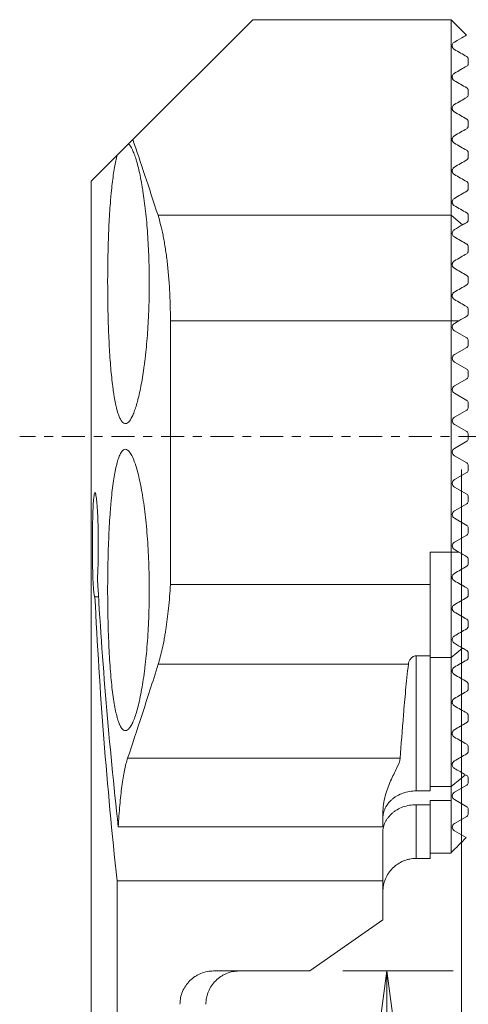
# Model space of a CAD drawing. Units: millimetres. Extents: x -21 to 29, y -95 to 20.
# Drawn here: x -21 to 0, y -27 to 20 of the extents above; entities that cross this region are included whole.
import ezdxf

# ---------------------------------------------------------------- set-up
doc = ezdxf.new("R2010")
doc.units = ezdxf.units.MM
doc.linetypes.add('CENTER', pattern=[47.5, 22, -8.5, 8.5, -8.5])
for name, color, linetype in [('1', 4, 'Continuous'), ('2', 7, 'Continuous'), ('SK1', 4, 'Continuous'), ('SK2', 7, 'Continuous'), ('SK4', 2, 'CENTER')]:
    doc.layers.add(name, color=color, linetype=linetype)
doc.styles.add('iso_b_vert', font='simplex.shx')
doc.dimstyles.get("Standard").update_dxf_attribs({"dimtxt": 0.18, "dimasz": 0.18, "dimexe": 0.18, "dimexo": 0.0625, "dimgap": 0.09, "dimtad": 1, "dimzin": 0, "dimdsep": 52, "dimtxsty": 'Standard', "dimcen": 0.09, "dimadec": 0, "dimazin": 0, "dimtfac": 1, "dimtdec": 4, "dimtofl": 0, "dimtmove": 0, "dimatfit": 3, "dimfxl": 1, "dimtolj": 1, "dimtzin": 0, "dimarcsym": 0})

# ---------------------------------------------------------------- blocks, each defined once
blk = doc.blocks.new('_U0')
at = {"layer": '2', "lineweight": 13}
for p, q in [((1.5875, 0), (17.957287, 0)), ((14.782287, 0), (14.36429, -3.175002)), ((14.782287, 0), (14.782287, -71)), ((14.782287, 0), (15.200283, -3.174998)), ((15.200283, -3.174998), (14.36429, -3.175002)), ((14.36429, -67.825002), (15.200283, -67.824998)), ((14.782287, -71), (14.36429, -67.825002)), ((14.782287, -71), (15.200283, -67.824998)), ((-16.453346, -71), (17.957287, -71))]:
    blk.add_line(p, q, dxfattribs=at)
at = {"layer": '2', "lineweight": 18, "insert": (14.092629, -36.089698), "char_height": 3.50012, "attachment_point": 7, "rotation": 90, "line_spacing_factor": 1.084337, "style": 'iso_b_vert'}
blk.add_mtext('\\W0.5560;71', dxfattribs=at)
blk = doc.blocks.new('_Closed')
at = {"lineweight": -2}
for p, q in [((-1, 0.166667), (0, 0)), ((-1, 0.166667), (-1, -0.166667)), ((0, 0), (-1, -0.166667)), ((0, 0), (-1, 0))]:
    blk.add_line(p, q, dxfattribs=at)
blk = doc.blocks.new('_U1')
at = {"layer": 'SK2', "lineweight": 13}
for p, q in [((-5.6825, -25.65), (-0.402913, -25.65)), ((-3.577913, -25.65), (-3.99591, -28.825002)), ((-3.577913, -25.65), (-3.577913, -71)), ((-3.577913, -25.65), (-3.159917, -28.824998)), ((-3.159917, -28.824998), (-3.99591, -28.825002)), ((-3.99591, -67.825002), (-3.159917, -67.824998)), ((-3.577913, -71), (-3.99591, -67.825002)), ((-3.577913, -71), (-3.159917, -67.824998)), ((-16.453346, -71), (-0.402913, -71))]:
    blk.add_line(p, q, dxfattribs=at)
at = {"layer": 'SK2', "lineweight": 18, "insert": (-4.26757, -54.959656), "char_height": 3.50012, "attachment_point": 7, "rotation": 90, "line_spacing_factor": 1.084337, "style": 'iso_b_vert'}
blk.add_mtext('\\W0.7564;45.35', dxfattribs=at)
blk = doc.blocks.new('_U2')
at = {"layer": '2', "lineweight": 13}
for p, q in [((0, -1.5875), (0, -85.516487)), ((-18.040846, -72.5875), (-18.040846, -85.516487)), ((-18.040846, -82.341487), (-14.865848, -81.923491)), ((-14.865848, -81.923491), (-14.865845, -82.759484)), ((0, -82.341487), (-3.175002, -81.923491)), ((-3.174998, -82.759484), (-3.175002, -81.923491)), ((-18.040846, -82.341487), (0, -82.341487)), ((-18.040846, -82.341487), (-14.865845, -82.759484)), ((0, -82.341487), (-3.174998, -82.759484))]:
    blk.add_line(p, q, dxfattribs=at)
at = {"layer": '2', "lineweight": 18, "insert": (-10.771162, -81.308818), "char_height": 3.50012, "attachment_point": 7, "line_spacing_factor": 1.084337, "style": 'iso_b_vert'}
blk.add_mtext('\\W0.5560;18', dxfattribs=at)
blk = doc.blocks.new('_U3')
at = {"layer": 'SK2', "lineweight": 13}
for p, q in [((1.0875, 20), (28.791462, 20)), ((25.616462, 20), (25.198466, 16.824998)), ((25.616462, 20), (25.616462, -19.99974)), ((25.616462, 20), (26.034459, 16.825002)), ((26.034459, 16.825002), (25.198466, 16.824998)), ((25.198466, -16.824742), (26.034459, -16.824739)), ((25.616462, -19.99974), (25.198466, -16.824742)), ((25.616462, -19.99974), (26.034459, -16.824739)), ((1.0875, -19.99974), (28.791462, -19.99974))]:
    blk.add_line(p, q, dxfattribs=at)
at = {"layer": 'SK2', "lineweight": 18, "insert": (24.926805, -2.203898), "char_height": 3.50012, "attachment_point": 7, "rotation": 90, "line_spacing_factor": 1.084337, "style": 'iso_b_vert'}
blk.add_mtext('\\W0.6920;40', dxfattribs=at)

msp = doc.modelspace()

# ---------------------------------------------------------------- linework, layer by layer
at = {"layer": '1', "lineweight": 18}
for p, q in [((-15.756, 14.244), (-10, 20)), ((-0.5, 20), (-10, 20)), ((-0.5, 20), (-0.5, 10.614)), ((-15.756, 14.244), (-15.958, 14.042)), ((-15.958, 14.042), (-16.5, 13.5)), ((-16.5, 13.5), (-17.75, 12.25)), ((-17.75, 12.25), (-17.75, -57.266)), ((-14.547, 10.614), (-0.5, 10.614)), ((-0.5, 10.614), (-0.5, 5.552)), ((-13.95, 5.552), (-13.95, -7.1)), ((-13.95, 5.552), (-0.5, 5.552)), ((-0.5, 5.552), (-0.5, -5.552)), ((-1.5, -5.552), (-0.5, -5.552)), ((-1.5, -7.1), (-1.5, -5.552)), ((-0.5, -5.552), (-0.5, -10.614)), ((-13.95, -7.1), (-1.5, -7.1)), ((-1.5, -7.1), (-1.5, -10.522)), ((-17.568, -7.693), (-17.398, -7.693)), ((-2.17, -10.522), (-1.5, -10.522)), ((-2.17, -17.009), (-2.17, -10.522)), ((-1.5, -10.522), (-1.5, -17.009)), ((-1.5, -10.614), (-0.5, -10.614)), ((-0.5, -10.614), (-0.5, -16.804)), ((-14.538, -10.934), (-2.544, -10.934)), ((-16.003, -15.446), (-2.941, -15.446)), ((-2.17, -17.009), (-1.5, -17.009)), ((-1.5, -16.804), (-0.5, -16.804)), ((-0.5, -17.463), (-1.5, -17.463)), ((-1.5, -17.671), (-1.5, -17.463)), ((-0.5, -17.463), (-0.5, -20)), ((-1.5, -17.671), (-2.17, -17.671)), ((-2.17, -20.25), (-2.17, -17.671)), ((-1.5, -17.671), (-1.5, -20.25)), ((-3.77, -18.73), (-3.77, -18.089)), ((-16.449, -18.73), (-3.77, -18.73)), ((-3.77, -19.001), (-3.77, -21.32)), ((-2.17, -20.25), (-1.5, -20.25)), ((-1.5, -20), (-0.5, -20)), ((-16.506, -49.803), (-16.506, -21.32)), ((-3.77, -21.32), (-16.506, -21.32)), ((-3.77, -23.199), (-3.77, -21.32)), ((-7.27, -25.65), (-3.77, -23.199)), ((-11.881, -25.65), (-7.27, -25.65))]:
    msp.add_line(p, q, dxfattribs=at)
at = {"layer": '1', "lineweight": 18, "extrusion": (0, 0, -1)}
for centre, start_param, end_param in [((142.175, 6.223), 1.439557, 1.502307), ((142.175, 3.111), 1.442318, 1.514102)]:
    msp.add_ellipse(centre, major_axis=(0, -190.681), ratio=0.8391, start_param=start_param, end_param=end_param, dxfattribs=at)
at = {"layer": '1', "lineweight": 18}
msp.add_open_spline([(-15.756, 14.244), (-15.388, 13.169), (-14.981, 11.959), (-14.547, 10.614)], degree=3, dxfattribs=at)
for points, knots in [([(-15.958, 14.042), (-15.897, 13.982), (-15.836, 13.889), (-15.745, 13.698), (-15.715, 13.626), (-15.654, 13.465), (-15.624, 13.376), (-15.535, 13.087), (-15.479, 12.865), (-15.397, 12.49), (-15.371, 12.357), (-15.332, 12.147), (-15.32, 12.076), (-15.295, 11.929), (-15.283, 11.855), (-15.224, 11.476), (-15.181, 11.153), (-15.124, 10.636), (-15.106, 10.459), (-15.074, 10.093), (-15.059, 9.907), (-15.019, 9.343), (-14.999, 8.956), (-14.982, 8.461), (-14.979, 8.362), (-14.974, 8.161), (-14.972, 8.06), (-14.967, 7.757), (-14.965, 7.555), (-14.965, 6.952), (-14.972, 6.553), (-14.993, 5.957), (-15.002, 5.758), (-15.022, 5.369), (-15.034, 5.178), (-15.074, 4.615), (-15.107, 4.255), (-15.154, 3.822), (-15.164, 3.736), (-15.185, 3.567), (-15.195, 3.485), (-15.228, 3.241), (-15.25, 3.085), (-15.321, 2.634), (-15.373, 2.357), (-15.483, 1.853), (-15.54, 1.632), (-15.628, 1.347), (-15.658, 1.26), (-15.703, 1.14), (-15.718, 1.102), (-15.749, 1.03), (-15.764, 0.996), (-15.841, 0.838), (-15.902, 0.746), (-15.992, 0.66), (-16.022, 0.64), (-16.082, 0.617), (-16.112, 0.614), (-16.2, 0.634), (-16.256, 0.682), (-16.337, 0.805), (-16.363, 0.855), (-16.415, 0.973), (-16.44, 1.04), (-16.513, 1.268), (-16.559, 1.45), (-16.622, 1.77), (-16.642, 1.885), (-16.671, 2.069), (-16.68, 2.132), (-16.699, 2.262), (-16.708, 2.329), (-16.752, 2.668), (-16.783, 2.964), (-16.824, 3.443), (-16.837, 3.608), (-16.861, 3.952), (-16.872, 4.128), (-16.901, 4.666), (-16.917, 5.038), (-16.936, 5.616), (-16.941, 5.813), (-16.95, 6.211), (-16.956, 6.611), (-16.959, 7.015), (-16.96, 7.421), (-16.96, 7.624), (-16.955, 8.227), (-16.949, 8.623), (-16.933, 9.208), (-16.927, 9.402), (-16.913, 9.786), (-16.905, 9.973), (-16.878, 10.522), (-16.856, 10.871), (-16.824, 11.284), (-16.818, 11.366), (-16.804, 11.527), (-16.796, 11.607), (-16.774, 11.84), (-16.759, 11.988), (-16.709, 12.414), (-16.673, 12.671), (-16.612, 13.016), (-16.591, 13.125), (-16.547, 13.325), (-16.524, 13.416), (-16.5, 13.5)], [0, 0, 0, 0, 0.03125, 0.03125, 0.046875, 0.046875, 0.0625, 0.0625, 0.09375, 0.09375, 0.109375, 0.109375, 0.117188, 0.117188, 0.125, 0.125, 0.15625, 0.15625, 0.171875, 0.171875, 0.1875, 0.1875, 0.21875, 0.21875, 0.226563, 0.226563, 0.234375, 0.234375, 0.25, 0.25, 0.28125, 0.28125, 0.296875, 0.296875, 0.3125, 0.3125, 0.34375, 0.34375, 0.351563, 0.351563, 0.359375, 0.359375, 0.375, 0.375, 0.40625, 0.40625, 0.4375, 0.4375, 0.453125, 0.453125, 0.460938, 0.460938, 0.46875, 0.46875, 0.5, 0.5, 0.515625, 0.515625, 0.53125, 0.53125, 0.5625, 0.5625, 0.578125, 0.578125, 0.59375, 0.59375, 0.625, 0.625, 0.640625, 0.640625, 0.648438, 0.648438, 0.65625, 0.65625, 0.6875, 0.6875, 0.703125, 0.703125, 0.71875, 0.71875, 0.75, 0.75, 0.765625, 0.765625, 0.78125, 0.796875, 0.796875, 0.8125, 0.8125, 0.84375, 0.84375, 0.859375, 0.859375, 0.875, 0.875, 0.90625, 0.90625, 0.914063, 0.914063, 0.921875, 0.921875, 0.9375, 0.9375, 0.96875, 0.96875, 0.984375, 0.984375, 1, 1, 1, 1]), ([(-14.547, 10.614), (-14.46, 10.344), (-14.379, 10.027), (-14.288, 9.572), (-14.27, 9.479), (-14.236, 9.285), (-14.219, 9.185), (-14.171, 8.88), (-14.142, 8.669), (-14.089, 8.232), (-14.065, 8.005), (-14.034, 7.654), (-14.025, 7.534), (-14.007, 7.293), (-13.999, 7.171), (-13.964, 6.561), (-13.95, 6.062), (-13.95, 5.552)], [0, 0, 0, 0, 0.25, 0.25, 0.3125, 0.3125, 0.375, 0.375, 0.5, 0.5, 0.625, 0.625, 0.6875, 0.6875, 0.75, 0.75, 1, 1, 1, 1]), ([(-16.96, -7.367), (-16.96, -6.919), (-16.955, -6.478), (-16.942, -5.828), (-16.936, -5.613), (-16.922, -5.186), (-16.914, -4.975), (-16.886, -4.36), (-16.864, -3.971), (-16.829, -3.511), (-16.822, -3.421), (-16.807, -3.242), (-16.799, -3.154), (-16.775, -2.896), (-16.757, -2.733), (-16.702, -2.266), (-16.661, -1.988), (-16.604, -1.681), (-16.592, -1.621), (-16.568, -1.508), (-16.556, -1.454), (-16.519, -1.299), (-16.468, -1.112), (-16.413, -0.966), (-16.37, -0.871), (-16.355, -0.841), (-16.326, -0.788), (-16.311, -0.764), (-16.235, -0.658), (-16.173, -0.617), (-16.076, -0.618), (-16.043, -0.629), (-15.976, -0.673), (-15.942, -0.705), (-15.841, -0.834), (-15.774, -0.961), (-15.674, -1.213), (-15.641, -1.308), (-15.575, -1.516), (-15.543, -1.628), (-15.449, -1.992), (-15.389, -2.269), (-15.305, -2.739), (-15.278, -2.903), (-15.227, -3.243), (-15.179, -3.596), (-15.137, -3.973), (-15.098, -4.363), (-15.08, -4.566), (-15.032, -5.181), (-15.007, -5.603), (-14.982, -6.254), (-14.976, -6.474), (-14.967, -6.921), (-14.965, -7.143), (-14.965, -7.807), (-14.973, -8.248), (-14.994, -8.794), (-14.999, -8.903), (-15.009, -9.12), (-15.015, -9.227), (-15.033, -9.546), (-15.062, -9.962), (-15.097, -10.361), (-15.126, -10.653), (-15.136, -10.75), (-15.158, -10.94), (-15.169, -11.035), (-15.226, -11.496), (-15.276, -11.835), (-15.36, -12.3), (-15.389, -12.448), (-15.449, -12.73), (-15.48, -12.861), (-15.574, -13.227), (-15.639, -13.433), (-15.739, -13.686), (-15.773, -13.761), (-15.841, -13.889), (-15.875, -13.943), (-15.975, -14.071), (-16.041, -14.116), (-16.172, -14.119), (-16.235, -14.076), (-16.325, -13.951), (-16.354, -13.898), (-16.411, -13.772), (-16.439, -13.698), (-16.52, -13.447), (-16.569, -13.241), (-16.637, -12.877), (-16.659, -12.746), (-16.701, -12.464), (-16.72, -12.316), (-16.775, -11.85), (-16.807, -11.51), (-16.849, -10.957), (-16.862, -10.765), (-16.885, -10.374), (-16.906, -9.974), (-16.922, -9.558), (-16.936, -9.135), (-16.941, -8.918), (-16.955, -8.259), (-16.96, -7.816), (-16.96, -7.367)], [0, 0, 0, 0, 0.03125, 0.03125, 0.046875, 0.046875, 0.0625, 0.0625, 0.09375, 0.09375, 0.101563, 0.101563, 0.109375, 0.109375, 0.125, 0.125, 0.15625, 0.15625, 0.164063, 0.164063, 0.171875, 0.171875, 0.1875, 0.203125, 0.203125, 0.210938, 0.210938, 0.21875, 0.21875, 0.25, 0.25, 0.265625, 0.265625, 0.28125, 0.28125, 0.3125, 0.3125, 0.328125, 0.328125, 0.34375, 0.34375, 0.375, 0.375, 0.390625, 0.390625, 0.40625, 0.421875, 0.421875, 0.4375, 0.4375, 0.46875, 0.46875, 0.484375, 0.484375, 0.5, 0.5, 0.53125, 0.53125, 0.539063, 0.539063, 0.546875, 0.546875, 0.5625, 0.578125, 0.578125, 0.585938, 0.585938, 0.59375, 0.59375, 0.625, 0.625, 0.640625, 0.640625, 0.65625, 0.65625, 0.6875, 0.6875, 0.703125, 0.703125, 0.71875, 0.71875, 0.75, 0.75, 0.78125, 0.78125, 0.796875, 0.796875, 0.8125, 0.8125, 0.84375, 0.84375, 0.859375, 0.859375, 0.875, 0.875, 0.90625, 0.90625, 0.921875, 0.921875, 0.9375, 0.953125, 0.953125, 0.96875, 0.96875, 1, 1, 1, 1]), ([(-17.568, -7.693), (-17.576, -7.694), (-17.584, -7.682), (-17.599, -7.636), (-17.606, -7.601), (-17.62, -7.507), (-17.626, -7.449), (-17.638, -7.313), (-17.644, -7.235), (-17.66, -6.967), (-17.668, -6.757), (-17.678, -6.393), (-17.681, -6.268), (-17.685, -6.007), (-17.687, -5.872), (-17.689, -5.593), (-17.69, -5.453), (-17.691, -5.172), (-17.691, -5.031), (-17.689, -4.747), (-17.688, -4.609), (-17.685, -4.339), (-17.682, -4.208), (-17.677, -3.952), (-17.674, -3.832), (-17.666, -3.605), (-17.662, -3.497), (-17.653, -3.299), (-17.648, -3.21), (-17.637, -3.051), (-17.631, -2.981), (-17.618, -2.862), (-17.611, -2.814), (-17.597, -2.742), (-17.589, -2.717), (-17.573, -2.691), (-17.565, -2.69), (-17.553, -2.706), (-17.549, -2.715), (-17.541, -2.737), (-17.537, -2.752), (-17.524, -2.804), (-17.516, -2.85), (-17.504, -2.935), (-17.5, -2.967), (-17.492, -3.034), (-17.488, -3.071), (-17.476, -3.189), (-17.469, -3.277), (-17.459, -3.422), (-17.455, -3.472), (-17.449, -3.577), (-17.446, -3.632), (-17.437, -3.803), (-17.432, -3.922), (-17.425, -4.11), (-17.423, -4.174), (-17.419, -4.305), (-17.417, -4.372), (-17.412, -4.575), (-17.41, -4.713), (-17.408, -4.922), (-17.408, -4.992), (-17.407, -5.134), (-17.407, -5.205), (-17.408, -5.419), (-17.409, -5.559), (-17.412, -5.765), (-17.413, -5.834), (-17.416, -5.97), (-17.418, -6.037), (-17.423, -6.236), (-17.428, -6.362), (-17.435, -6.543), (-17.438, -6.602), (-17.444, -6.717), (-17.447, -6.773), (-17.45, -6.827)], [0, 0, 0, 0, 0.03125, 0.03125, 0.0625, 0.0625, 0.09375, 0.09375, 0.125, 0.125, 0.1875, 0.1875, 0.21875, 0.21875, 0.25, 0.25, 0.28125, 0.28125, 0.3125, 0.3125, 0.34375, 0.34375, 0.375, 0.375, 0.40625, 0.40625, 0.4375, 0.4375, 0.46875, 0.46875, 0.5, 0.5, 0.53125, 0.53125, 0.5625, 0.5625, 0.59375, 0.59375, 0.609375, 0.609375, 0.625, 0.625, 0.65625, 0.65625, 0.671875, 0.671875, 0.6875, 0.6875, 0.71875, 0.71875, 0.734375, 0.734375, 0.75, 0.75, 0.78125, 0.78125, 0.796875, 0.796875, 0.8125, 0.8125, 0.84375, 0.84375, 0.859375, 0.859375, 0.875, 0.875, 0.90625, 0.90625, 0.921875, 0.921875, 0.9375, 0.9375, 0.96875, 0.96875, 0.984375, 0.984375, 1, 1, 1, 1]), ([(-14.538, -10.934), (-14.468, -10.713), (-14.403, -10.464), (-14.312, -10.051), (-14.282, -9.906), (-14.24, -9.679), (-14.226, -9.602), (-14.199, -9.443), (-14.186, -9.362), (-14.122, -8.952), (-14.078, -8.606), (-14.022, -8.061), (-14.005, -7.875), (-13.975, -7.493), (-13.961, -7.298), (-13.95, -7.1)], [0, 0, 0, 0, 0.25, 0.25, 0.375, 0.375, 0.4375, 0.4375, 0.5, 0.5, 0.75, 0.75, 0.875, 0.875, 1, 1, 1, 1]), ([(-2.17, -10.522), (-2.206, -10.522), (-2.241, -10.529), (-2.302, -10.552), (-2.329, -10.567), (-2.375, -10.601), (-2.395, -10.619), (-2.429, -10.657), (-2.444, -10.676), (-2.483, -10.735), (-2.502, -10.776), (-2.531, -10.855), (-2.54, -10.895), (-2.544, -10.934)], [0, 0, 0, 0, 0.125, 0.125, 0.25, 0.25, 0.375, 0.375, 0.5, 0.5, 0.75, 0.75, 1, 1, 1, 1]), ([(-16.003, -15.446), (-15.786, -14.798), (-15.554, -14.097), (-15.064, -12.593), (-14.806, -11.789), (-14.538, -10.934)], [0, 0, 0, 0, 0.5, 0.5, 1, 1, 1, 1]), ([(-2.544, -10.934), (-2.597, -11.361), (-2.639, -11.777), (-2.715, -12.582), (-2.749, -12.972), (-2.842, -14.101), (-2.894, -14.8), (-2.941, -15.446)], [0, 0, 0, 0, 0.25, 0.25, 0.5, 0.5, 1, 1, 1, 1]), ([(-16.449, -18.73), (-16.43, -18.368), (-16.406, -18.024), (-16.364, -17.535), (-16.348, -17.377), (-16.315, -17.069), (-16.297, -16.923), (-16.241, -16.503), (-16.199, -16.251), (-16.13, -15.915), (-16.106, -15.809), (-16.056, -15.615), (-16.03, -15.526), (-16.003, -15.446)], [0, 0, 0, 0, 0.25, 0.25, 0.375, 0.375, 0.5, 0.5, 0.75, 0.75, 0.875, 0.875, 1, 1, 1, 1]), ([(-2.941, -15.446), (-2.952, -15.587), (-3.02, -15.748), (-3.152, -16.021), (-3.201, -16.117), (-3.3, -16.317), (-3.35, -16.421), (-3.495, -16.748), (-3.586, -16.985), (-3.689, -17.377), (-3.718, -17.514), (-3.758, -17.796), (-3.77, -17.94), (-3.77, -18.089)], [0, 0, 0, 0, 0.25, 0.25, 0.375, 0.375, 0.5, 0.5, 0.75, 0.75, 0.875, 0.875, 1, 1, 1, 1]), ([(-2.17, -17.009), (-2.279, -17.009), (-2.387, -17.018), (-2.598, -17.054), (-2.702, -17.081), (-2.899, -17.15), (-2.992, -17.192), (-3.123, -17.267), (-3.166, -17.294), (-3.246, -17.35), (-3.322, -17.408), (-3.391, -17.472), (-3.455, -17.539), (-3.486, -17.574), (-3.57, -17.681), (-3.617, -17.756), (-3.693, -17.911), (-3.722, -17.992), (-3.76, -18.155), (-3.77, -18.238), (-3.77, -18.321)], [0, 0, 0, 0, 0.125, 0.125, 0.25, 0.25, 0.375, 0.375, 0.4375, 0.4375, 0.5, 0.5625, 0.5625, 0.625, 0.625, 0.75, 0.75, 0.875, 0.875, 1, 1, 1, 1]), ([(-3.77, -19.001), (-3.77, -18.959), (-3.768, -18.917), (-3.758, -18.833), (-3.751, -18.792), (-3.722, -18.669), (-3.694, -18.589), (-3.638, -18.47), (-3.616, -18.431), (-3.569, -18.356), (-3.544, -18.319), (-3.461, -18.212), (-3.397, -18.144), (-3.288, -18.049), (-3.25, -18.019), (-3.17, -17.962), (-3.128, -17.936), (-2.998, -17.86), (-2.905, -17.817), (-2.706, -17.745), (-2.603, -17.718), (-2.391, -17.681), (-2.28, -17.671), (-2.17, -17.671)], [0, 0, 0, 0, 0.0625, 0.0625, 0.125, 0.125, 0.25, 0.25, 0.3125, 0.3125, 0.375, 0.375, 0.5, 0.5, 0.5625, 0.5625, 0.625, 0.625, 0.75, 0.75, 0.875, 0.875, 1, 1, 1, 1]), ([(-2.17, -20.25), (-2.276, -20.25), (-2.38, -20.26), (-2.533, -20.291), (-2.584, -20.303), (-2.684, -20.334), (-2.734, -20.352), (-2.879, -20.412), (-2.971, -20.461), (-3.145, -20.577), (-3.227, -20.644), (-3.375, -20.792), (-3.441, -20.872), (-3.529, -21.003), (-3.556, -21.049), (-3.605, -21.141), (-3.628, -21.188), (-3.688, -21.333), (-3.718, -21.433), (-3.76, -21.64), (-3.77, -21.744), (-3.77, -21.85)], [0, 0, 0, 0, 0.125, 0.125, 0.1875, 0.1875, 0.25, 0.25, 0.375, 0.375, 0.5, 0.5, 0.625, 0.625, 0.6875, 0.6875, 0.75, 0.75, 0.875, 0.875, 1, 1, 1, 1]), ([(-11.881, -25.65), (-11.985, -25.65), (-12.09, -25.66), (-12.298, -25.701), (-12.398, -25.731), (-12.543, -25.79), (-12.591, -25.813), (-12.684, -25.862), (-12.73, -25.889), (-12.862, -25.976), (-12.943, -26.041), (-13.093, -26.189), (-13.161, -26.271), (-13.278, -26.444), (-13.328, -26.536), (-13.41, -26.731), (-13.442, -26.833), (-13.473, -26.988), (-13.481, -27.041), (-13.491, -27.145), (-13.494, -27.198), (-13.494, -27.25)], [0, 0, 0, 0, 0.125, 0.125, 0.25, 0.25, 0.3125, 0.3125, 0.375, 0.375, 0.5, 0.5, 0.625, 0.625, 0.75, 0.75, 0.875, 0.875, 0.9375, 0.9375, 1, 1, 1, 1]), ([(-12.25, -27.25), (-12.25, -27.144), (-12.24, -27.04), (-12.209, -26.887), (-12.197, -26.836), (-12.166, -26.736), (-12.148, -26.686), (-12.088, -26.541), (-12.039, -26.449), (-11.923, -26.275), (-11.855, -26.193), (-11.708, -26.045), (-11.627, -25.979), (-11.496, -25.891), (-11.451, -25.864), (-11.359, -25.815), (-11.312, -25.792), (-11.167, -25.732), (-11.067, -25.702), (-10.912, -25.671), (-10.86, -25.663), (-10.755, -25.653), (-10.702, -25.65), (-10.65, -25.65)], [0, 0, 0, 0, 0.125, 0.125, 0.1875, 0.1875, 0.25, 0.25, 0.375, 0.375, 0.5, 0.5, 0.625, 0.625, 0.6875, 0.6875, 0.75, 0.75, 0.875, 0.875, 0.9375, 0.9375, 1, 1, 1, 1])]:
    msp.add_open_spline(points, degree=3, knots=knots, dxfattribs=at)
at = {"layer": 'SK1', "lineweight": 18}
for p, q in [((0.237, 19.263), (-0.5, 20)), ((0.325, 17.899), (0.325, 18.101)), ((0.325, 16.399), (0.325, 16.601)), ((0.325, 14.899), (0.325, 15.101)), ((0.325, 13.399), (0.325, 13.601)), ((0.325, 11.899), (0.325, 12.101)), ((0.047, 10.152), (-0.5, 10.614)), ((0.325, 10.399), (0.325, 10.601)), ((0.325, 8.899), (0.325, 9.101)), ((0.325, 7.399), (0.325, 7.601)), ((0.325, 5.899), (0.325, 6.101)), ((-0.126, 5.552), (-0.5, 5.552)), ((-0.343, 5.427), (-0.126, 5.552)), ((0.25, 4.731), (-0.343, 5.073)), ((-0.343, 3.927), (0.25, 4.269)), ((0.325, 4.399), (0.325, 4.601)), ((0.25, 3.231), (-0.343, 3.573)), ((0.325, 2.899), (0.325, 3.101)), ((-0.343, 2.427), (0.25, 2.769)), ((0.25, 1.731), (-0.343, 2.073)), ((0.325, 1.399), (0.325, 1.601)), ((-0.343, 0.927), (0.25, 1.269)), ((0.25, 0.231), (-0.343, 0.573)), ((0.325, -0.101), (0.325, 0.101)), ((0.25, -0.231), (-0.343, -0.573)), ((-0.343, -0.927), (0.25, -1.269)), ((0.325, -1.601), (0.325, -1.399)), ((0.25, -1.731), (-0.343, -2.073)), ((-0.343, -2.427), (0.25, -2.769)), ((0.25, -3.231), (-0.343, -3.573)), ((0.325, -3.101), (0.325, -2.899)), ((-0.343, -3.927), (0.25, -4.269)), ((0.325, -4.601), (0.325, -4.399)), ((0.25, -4.731), (-0.343, -5.073)), ((-0.126, -5.552), (-0.5, -5.552)), ((-0.343, -5.427), (-0.126, -5.552)), ((0.325, -6.101), (0.325, -5.899)), ((0.325, -7.601), (0.325, -7.399)), ((0.325, -9.101), (0.325, -8.899)), ((0.047, -10.152), (-0.5, -10.614)), ((0.325, -10.601), (0.325, -10.399)), ((0.325, -12.101), (0.325, -11.899)), ((0.325, -13.601), (0.325, -13.399)), ((0.325, -15.101), (0.325, -14.899)), ((0.25, -16.269), (0.23, -16.258)), ((0.325, -16.399), (0.325, -16.601)), ((-0.5, -16.804), (-0.5, -17.463)), ((-0.343, -17.073), (0.25, -16.731)), ((0.25, -17.769), (-0.343, -17.427)), ((0.325, -17.899), (0.325, -18.101)), ((-0.343, -18.573), (0.25, -18.231)), ((0.22, -19.252), (-0.343, -18.927))]:
    msp.add_line(p, q, dxfattribs=at)
at = {"layer": 'SK1', "lineweight": 18, "extrusion": (0, 0, -1)}
for centre, radius, start, end in [((0.241, 5.25), 0.204, 300, 60), ((-0.175, 4.601), 0.15, 120, 180), ((-0.175, 4.399), 0.15, 180, 240), ((0.241, 3.75), 0.205, 300, 60), ((-0.175, 3.101), 0.15, 120, 180), ((-0.175, 2.899), 0.15, 180, 240), ((0.241, 2.25), 0.204, 300, 60), ((-0.175, 1.601), 0.15, 120, 180), ((-0.175, 1.399), 0.15, 180, 240), ((0.241, 0.75), 0.205, 300, 60), ((-0.175, 0.101), 0.15, 120, 180), ((-0.175, -0.101), 0.15, 180, 240), ((0.241, -0.75), 0.204, 300, 60), ((-0.175, -1.399), 0.15, 120, 180), ((-0.175, -1.601), 0.15, 180, 240), ((0.241, -2.25), 0.204, 300, 60), ((-0.175, -2.899), 0.15, 120, 180), ((-0.175, -3.101), 0.15, 180, 240), ((0.241, -3.75), 0.204, 300, 60), ((-0.175, -4.399), 0.15, 120, 180), ((-0.175, -4.601), 0.15, 180, 240), ((0.241, -5.25), 0.204, 300, 60), ((-0.175, -16.399), 0.15, 120, 180), ((-0.175, -16.601), 0.15, 180, 240), ((0.241, -17.25), 0.204, 300, 60), ((-0.175, -17.899), 0.15, 120, 180), ((-0.175, -18.101), 0.15, 180, 240), ((0.241, -18.75), 0.205, 300, 60)]:
    msp.add_arc(centre, radius, start, end, dxfattribs=at)
at = {"layer": 'SK1', "lineweight": 18}
for points, knots in [([(-0.343, 18.573), (-0.347, 18.575), (-0.352, 18.578), (-0.363, 18.586), (-0.369, 18.591), (-0.38, 18.6), (-0.384, 18.604), (-0.391, 18.612), (-0.395, 18.616), (-0.404, 18.626), (-0.408, 18.632), (-0.419, 18.649), (-0.423, 18.657), (-0.43, 18.672), (-0.432, 18.679), (-0.439, 18.698), (-0.441, 18.709), (-0.444, 18.729), (-0.445, 18.738), (-0.446, 18.781), (-0.439, 18.806), (-0.42, 18.852), (-0.407, 18.871), (-0.378, 18.903), (-0.361, 18.916), (-0.343, 18.927)], [0, 0, 0, 0, 0.015625, 0.015625, 0.03125, 0.03125, 0.039062, 0.039062, 0.046875, 0.046875, 0.0625, 0.0625, 0.09375, 0.09375, 0.125, 0.125, 0.1875, 0.1875, 0.25, 0.25, 0.5, 0.5, 0.75, 0.75, 1, 1, 1, 1]), ([(-0.343, 18.927), (0.043, 19.15), (0.238, 19.262), (0.238, 19.262), (0.238, 19.262)], [0, 0, 0, 0, 0.999293, 1, 1, 1, 1]), ([(0.325, 18.101), (0.325, 18.114), (0.324, 18.128), (0.316, 18.151), (0.315, 18.156), (0.31, 18.167), (0.307, 18.173), (0.3, 18.184), (0.297, 18.188), (0.291, 18.196), (0.288, 18.199), (0.283, 18.205), (0.279, 18.209), (0.27, 18.217), (0.265, 18.221), (0.257, 18.227), (0.253, 18.229), (0.25, 18.231)], [0, 0, 0, 0, 0.5, 0.5, 0.625, 0.625, 0.75, 0.75, 0.8125, 0.8125, 0.84375, 0.84375, 0.875, 0.875, 0.9375, 0.9375, 1, 1, 1, 1]), ([(0.25, 17.769), (0.272, 17.782), (0.29, 17.8), (0.309, 17.831), (0.315, 17.843), (0.322, 17.869), (0.325, 17.883), (0.325, 17.899)], [0, 0, 0, 0, 0.5, 0.5, 0.75, 0.75, 1, 1, 1, 1]), ([(-0.343, 17.073), (-0.35, 17.077), (-0.359, 17.083), (-0.373, 17.094), (-0.378, 17.098), (-0.388, 17.108), (-0.393, 17.114), (-0.407, 17.13), (-0.413, 17.139), (-0.422, 17.156), (-0.426, 17.164), (-0.435, 17.184), (-0.438, 17.196), (-0.443, 17.217), (-0.444, 17.227), (-0.446, 17.254), (-0.445, 17.269), (-0.44, 17.298), (-0.436, 17.311), (-0.422, 17.347), (-0.41, 17.367), (-0.38, 17.401), (-0.363, 17.416), (-0.343, 17.427)], [0, 0, 0, 0, 0.03125, 0.03125, 0.046875, 0.046875, 0.0625, 0.0625, 0.09375, 0.09375, 0.125, 0.125, 0.1875, 0.1875, 0.25, 0.25, 0.375, 0.375, 0.5, 0.5, 0.75, 0.75, 1, 1, 1, 1]), ([(0.325, 16.601), (0.325, 16.608), (0.325, 16.615), (0.322, 16.632), (0.32, 16.641), (0.314, 16.656), (0.312, 16.662), (0.306, 16.675), (0.302, 16.682), (0.292, 16.694), (0.289, 16.699), (0.28, 16.708), (0.276, 16.712), (0.263, 16.722), (0.256, 16.727), (0.25, 16.731)], [0, 0, 0, 0, 0.25, 0.25, 0.5, 0.5, 0.625, 0.625, 0.75, 0.75, 0.8125, 0.8125, 0.875, 0.875, 1, 1, 1, 1]), ([(0.25, 16.269), (0.272, 16.282), (0.289, 16.299), (0.309, 16.331), (0.314, 16.342), (0.322, 16.368), (0.325, 16.383), (0.325, 16.399)], [0, 0, 0, 0, 0.5, 0.5, 0.75, 0.75, 1, 1, 1, 1]), ([(-0.343, 15.573), (-0.35, 15.577), (-0.357, 15.582), (-0.373, 15.594), (-0.381, 15.601), (-0.397, 15.618), (-0.405, 15.628), (-0.416, 15.644), (-0.42, 15.652), (-0.431, 15.674), (-0.435, 15.686), (-0.441, 15.708), (-0.443, 15.718), (-0.446, 15.747), (-0.445, 15.763), (-0.441, 15.793), (-0.438, 15.806), (-0.424, 15.844), (-0.412, 15.864), (-0.381, 15.9), (-0.363, 15.915), (-0.343, 15.927)], [0, 0, 0, 0, 0.03125, 0.03125, 0.0625, 0.0625, 0.09375, 0.09375, 0.125, 0.125, 0.1875, 0.1875, 0.25, 0.25, 0.375, 0.375, 0.5, 0.5, 0.75, 0.75, 1, 1, 1, 1]), ([(0.325, 15.101), (0.325, 15.108), (0.324, 15.116), (0.321, 15.134), (0.319, 15.144), (0.313, 15.161), (0.31, 15.167), (0.302, 15.18), (0.298, 15.188), (0.285, 15.203), (0.277, 15.211), (0.263, 15.223), (0.256, 15.227), (0.25, 15.231)], [0, 0, 0, 0, 0.25, 0.25, 0.5, 0.5, 0.625, 0.625, 0.75, 0.75, 0.875, 0.875, 1, 1, 1, 1]), ([(0.25, 14.769), (0.272, 14.782), (0.289, 14.799), (0.309, 14.83), (0.314, 14.842), (0.322, 14.868), (0.325, 14.882), (0.325, 14.899)], [0, 0, 0, 0, 0.5, 0.5, 0.75, 0.75, 1, 1, 1, 1]), ([(-0.343, 14.073), (-0.355, 14.08), (-0.37, 14.091), (-0.392, 14.112), (-0.398, 14.12), (-0.41, 14.136), (-0.415, 14.143), (-0.427, 14.165), (-0.432, 14.178), (-0.44, 14.201), (-0.442, 14.212), (-0.446, 14.241), (-0.445, 14.258), (-0.442, 14.289), (-0.438, 14.303), (-0.425, 14.341), (-0.413, 14.363), (-0.382, 14.4), (-0.364, 14.415), (-0.343, 14.427)], [0, 0, 0, 0, 0.0625, 0.0625, 0.09375, 0.09375, 0.125, 0.125, 0.1875, 0.1875, 0.25, 0.25, 0.375, 0.375, 0.5, 0.5, 0.75, 0.75, 1, 1, 1, 1]), ([(0.325, 13.601), (0.325, 13.609), (0.324, 13.617), (0.321, 13.636), (0.318, 13.646), (0.311, 13.664), (0.308, 13.67), (0.3, 13.684), (0.295, 13.692), (0.282, 13.706), (0.275, 13.713), (0.262, 13.723), (0.256, 13.727), (0.25, 13.731)], [0, 0, 0, 0, 0.25, 0.25, 0.5, 0.5, 0.625, 0.625, 0.75, 0.75, 0.875, 0.875, 1, 1, 1, 1]), ([(0.25, 13.269), (0.271, 13.282), (0.289, 13.299), (0.309, 13.33), (0.314, 13.342), (0.322, 13.368), (0.325, 13.382), (0.325, 13.399)], [0, 0, 0, 0, 0.5, 0.5, 0.75, 0.75, 1, 1, 1, 1]), ([(-0.343, 12.573), (-0.355, 12.58), (-0.368, 12.589), (-0.394, 12.614), (-0.406, 12.629), (-0.424, 12.657), (-0.429, 12.671), (-0.438, 12.695), (-0.44, 12.706), (-0.446, 12.736), (-0.446, 12.754), (-0.443, 12.786), (-0.439, 12.8), (-0.426, 12.84), (-0.414, 12.862), (-0.383, 12.899), (-0.364, 12.915), (-0.343, 12.927)], [0, 0, 0, 0, 0.0625, 0.0625, 0.125, 0.125, 0.1875, 0.1875, 0.25, 0.25, 0.375, 0.375, 0.5, 0.5, 0.75, 0.75, 1, 1, 1, 1]), ([(0.325, 12.101), (0.325, 12.109), (0.324, 12.118), (0.321, 12.138), (0.318, 12.149), (0.31, 12.167), (0.306, 12.174), (0.298, 12.187), (0.292, 12.194), (0.275, 12.214), (0.261, 12.224), (0.25, 12.231)], [0, 0, 0, 0, 0.25, 0.25, 0.5, 0.5, 0.625, 0.625, 0.75, 0.75, 1, 1, 1, 1]), ([(0.25, 11.769), (0.271, 11.782), (0.289, 11.798), (0.309, 11.83), (0.314, 11.842), (0.322, 11.868), (0.325, 11.882), (0.325, 11.899)], [0, 0, 0, 0, 0.5, 0.5, 0.75, 0.75, 1, 1, 1, 1]), ([(-0.343, 11.073), (-0.354, 11.079), (-0.366, 11.088), (-0.391, 11.11), (-0.402, 11.124), (-0.42, 11.151), (-0.427, 11.164), (-0.436, 11.189), (-0.439, 11.2), (-0.445, 11.232), (-0.446, 11.25), (-0.443, 11.282), (-0.44, 11.297), (-0.427, 11.338), (-0.414, 11.36), (-0.383, 11.399), (-0.364, 11.415), (-0.343, 11.427)], [0, 0, 0, 0, 0.0625, 0.0625, 0.125, 0.125, 0.1875, 0.1875, 0.25, 0.25, 0.375, 0.375, 0.5, 0.5, 0.75, 0.75, 1, 1, 1, 1]), ([(0.325, 10.601), (0.325, 10.609), (0.324, 10.619), (0.32, 10.639), (0.317, 10.651), (0.306, 10.676), (0.297, 10.69), (0.274, 10.715), (0.261, 10.724), (0.25, 10.731)], [0, 0, 0, 0, 0.25, 0.25, 0.5, 0.5, 0.75, 0.75, 1, 1, 1, 1]), ([(0.25, 10.269), (0.271, 10.282), (0.288, 10.298), (0.308, 10.33), (0.314, 10.341), (0.322, 10.368), (0.325, 10.382), (0.325, 10.399)], [0, 0, 0, 0, 0.5, 0.5, 0.75, 0.75, 1, 1, 1, 1]), ([(-0.343, 9.573), (-0.362, 9.584), (-0.381, 9.599), (-0.415, 9.64), (-0.428, 9.665), (-0.443, 9.711), (-0.445, 9.732), (-0.445, 9.77), (-0.442, 9.787), (-0.43, 9.833), (-0.417, 9.857), (-0.384, 9.898), (-0.364, 9.915), (-0.343, 9.927)], [0, 0, 0, 0, 0.125, 0.125, 0.25, 0.25, 0.375, 0.375, 0.5, 0.5, 0.75, 0.75, 1, 1, 1, 1]), ([(0.325, 9.101), (0.325, 9.111), (0.324, 9.123), (0.318, 9.147), (0.314, 9.16), (0.3, 9.185), (0.291, 9.197), (0.271, 9.217), (0.26, 9.225), (0.25, 9.231)], [0, 0, 0, 0, 0.25, 0.25, 0.5, 0.5, 0.75, 0.75, 1, 1, 1, 1]), ([(0.25, 8.769), (0.271, 8.781), (0.288, 8.798), (0.309, 8.83), (0.314, 8.842), (0.322, 8.868), (0.325, 8.883), (0.325, 8.899)], [0, 0, 0, 0, 0.5, 0.5, 0.75, 0.75, 1, 1, 1, 1]), ([(-0.343, 8.073), (-0.358, 8.082), (-0.374, 8.094), (-0.402, 8.123), (-0.415, 8.141), (-0.434, 8.181), (-0.441, 8.203), (-0.446, 8.245), (-0.445, 8.264), (-0.44, 8.3), (-0.434, 8.317), (-0.422, 8.346), (-0.414, 8.36), (-0.387, 8.395), (-0.366, 8.413), (-0.343, 8.427)], [0, 0, 0, 0, 0.125, 0.125, 0.25, 0.25, 0.375, 0.375, 0.5, 0.5, 0.625, 0.625, 0.75, 0.75, 1, 1, 1, 1]), ([(0.325, 7.601), (0.325, 7.614), (0.323, 7.627), (0.316, 7.654), (0.31, 7.667), (0.289, 7.702), (0.269, 7.719), (0.25, 7.731)], [0, 0, 0, 0, 0.25, 0.25, 0.5, 0.5, 1, 1, 1, 1]), ([(0.25, 7.269), (0.27, 7.281), (0.288, 7.297), (0.315, 7.34), (0.325, 7.367), (0.325, 7.399)], [0, 0, 0, 0, 0.5, 0.5, 1, 1, 1, 1]), ([(-0.343, 6.573), (-0.371, 6.589), (-0.397, 6.613), (-0.427, 6.664), (-0.435, 6.683), (-0.444, 6.723), (-0.446, 6.744), (-0.443, 6.784), (-0.439, 6.803), (-0.427, 6.837), (-0.419, 6.852), (-0.391, 6.892), (-0.368, 6.913), (-0.343, 6.927)], [0, 0, 0, 0, 0.25, 0.25, 0.375, 0.375, 0.5, 0.5, 0.625, 0.625, 0.75, 0.75, 1, 1, 1, 1]), ([(0.325, 6.101), (0.325, 6.129), (0.316, 6.158), (0.288, 6.203), (0.269, 6.219), (0.25, 6.231)], [0, 0, 0, 0, 0.5, 0.5, 1, 1, 1, 1]), ([(0.25, 5.769), (0.269, 5.781), (0.288, 5.797), (0.316, 5.841), (0.325, 5.869), (0.325, 5.899)], [0, 0, 0, 0, 0.5, 0.5, 1, 1, 1, 1]), ([(0.325, -5.899), (0.325, -5.869), (0.315, -5.841), (0.288, -5.797), (0.269, -5.781), (0.25, -5.769)], [0, 0, 0, 0, 0.5, 0.5, 1, 1, 1, 1]), ([(0.25, -6.231), (0.269, -6.22), (0.288, -6.203), (0.316, -6.158), (0.325, -6.13), (0.325, -6.101)], [0, 0, 0, 0, 0.5, 0.5, 1, 1, 1, 1]), ([(-0.343, -6.573), (-0.371, -6.589), (-0.397, -6.613), (-0.427, -6.664), (-0.435, -6.683), (-0.444, -6.723), (-0.446, -6.744), (-0.443, -6.784), (-0.439, -6.803), (-0.427, -6.837), (-0.419, -6.852), (-0.391, -6.892), (-0.368, -6.913), (-0.343, -6.927)], [0, 0, 0, 0, 0.25, 0.25, 0.375, 0.375, 0.5, 0.5, 0.625, 0.625, 0.75, 0.75, 1, 1, 1, 1]), ([(0.325, -7.399), (0.325, -7.383), (0.322, -7.368), (0.314, -7.341), (0.308, -7.329), (0.288, -7.297), (0.27, -7.281), (0.25, -7.269)], [0, 0, 0, 0, 0.25, 0.25, 0.5, 0.5, 1, 1, 1, 1]), ([(0.25, -7.731), (0.269, -7.719), (0.289, -7.702), (0.31, -7.667), (0.316, -7.654), (0.323, -7.627), (0.325, -7.614), (0.325, -7.601)], [0, 0, 0, 0, 0.5, 0.5, 0.75, 0.75, 1, 1, 1, 1]), ([(-0.343, -8.073), (-0.358, -8.082), (-0.374, -8.094), (-0.402, -8.123), (-0.415, -8.141), (-0.434, -8.181), (-0.441, -8.203), (-0.446, -8.245), (-0.445, -8.264), (-0.44, -8.3), (-0.434, -8.317), (-0.422, -8.346), (-0.414, -8.36), (-0.387, -8.395), (-0.366, -8.413), (-0.343, -8.427)], [0, 0, 0, 0, 0.125, 0.125, 0.25, 0.25, 0.375, 0.375, 0.5, 0.5, 0.625, 0.625, 0.75, 0.75, 1, 1, 1, 1]), ([(0.325, -8.899), (0.325, -8.867), (0.315, -8.84), (0.288, -8.798), (0.271, -8.781), (0.25, -8.769)], [0, 0, 0, 0, 0.5, 0.5, 1, 1, 1, 1]), ([(0.25, -9.231), (0.26, -9.225), (0.271, -9.217), (0.291, -9.197), (0.3, -9.185), (0.314, -9.16), (0.318, -9.147), (0.324, -9.123), (0.325, -9.111), (0.325, -9.101)], [0, 0, 0, 0, 0.25, 0.25, 0.5, 0.5, 0.75, 0.75, 1, 1, 1, 1]), ([(-0.343, -9.573), (-0.362, -9.584), (-0.381, -9.599), (-0.415, -9.64), (-0.428, -9.665), (-0.443, -9.711), (-0.445, -9.732), (-0.445, -9.77), (-0.442, -9.787), (-0.43, -9.833), (-0.417, -9.857), (-0.384, -9.898), (-0.364, -9.915), (-0.343, -9.927)], [0, 0, 0, 0, 0.125, 0.125, 0.25, 0.25, 0.375, 0.375, 0.5, 0.5, 0.75, 0.75, 1, 1, 1, 1]), ([(0.325, -10.399), (0.325, -10.382), (0.322, -10.368), (0.314, -10.342), (0.309, -10.33), (0.289, -10.298), (0.271, -10.281), (0.25, -10.269)], [0, 0, 0, 0, 0.25, 0.25, 0.5, 0.5, 1, 1, 1, 1]), ([(0.25, -10.731), (0.261, -10.724), (0.274, -10.715), (0.297, -10.69), (0.306, -10.676), (0.317, -10.651), (0.32, -10.639), (0.324, -10.619), (0.325, -10.609), (0.325, -10.601)], [0, 0, 0, 0, 0.25, 0.25, 0.5, 0.5, 0.75, 0.75, 1, 1, 1, 1]), ([(-0.343, -11.073), (-0.354, -11.079), (-0.366, -11.088), (-0.391, -11.11), (-0.402, -11.124), (-0.42, -11.151), (-0.427, -11.164), (-0.436, -11.189), (-0.439, -11.2), (-0.445, -11.232), (-0.446, -11.25), (-0.443, -11.282), (-0.44, -11.297), (-0.427, -11.338), (-0.414, -11.36), (-0.383, -11.399), (-0.364, -11.415), (-0.343, -11.427)], [0, 0, 0, 0, 0.0625, 0.0625, 0.125, 0.125, 0.1875, 0.1875, 0.25, 0.25, 0.375, 0.375, 0.5, 0.5, 0.75, 0.75, 1, 1, 1, 1]), ([(0.325, -11.899), (0.325, -11.882), (0.322, -11.868), (0.314, -11.842), (0.309, -11.83), (0.289, -11.798), (0.271, -11.782), (0.25, -11.769)], [0, 0, 0, 0, 0.25, 0.25, 0.5, 0.5, 1, 1, 1, 1]), ([(0.25, -12.231), (0.256, -12.227), (0.262, -12.224), (0.274, -12.214), (0.281, -12.208), (0.292, -12.195), (0.298, -12.187), (0.306, -12.174), (0.31, -12.167), (0.318, -12.148), (0.321, -12.138), (0.324, -12.118), (0.325, -12.109), (0.325, -12.101)], [0, 0, 0, 0, 0.125, 0.125, 0.25, 0.25, 0.375, 0.375, 0.5, 0.5, 0.75, 0.75, 1, 1, 1, 1]), ([(-0.343, -12.573), (-0.355, -12.58), (-0.368, -12.589), (-0.394, -12.614), (-0.406, -12.629), (-0.424, -12.657), (-0.429, -12.671), (-0.438, -12.695), (-0.44, -12.706), (-0.446, -12.736), (-0.446, -12.754), (-0.443, -12.786), (-0.439, -12.8), (-0.426, -12.84), (-0.414, -12.862), (-0.383, -12.899), (-0.364, -12.915), (-0.343, -12.927)], [0, 0, 0, 0, 0.0625, 0.0625, 0.125, 0.125, 0.1875, 0.1875, 0.25, 0.25, 0.375, 0.375, 0.5, 0.5, 0.75, 0.75, 1, 1, 1, 1]), ([(0.325, -13.399), (0.325, -13.382), (0.322, -13.368), (0.314, -13.342), (0.309, -13.33), (0.289, -13.298), (0.271, -13.282), (0.25, -13.269)], [0, 0, 0, 0, 0.25, 0.25, 0.5, 0.5, 1, 1, 1, 1]), ([(0.25, -13.731), (0.256, -13.727), (0.262, -13.723), (0.275, -13.713), (0.282, -13.706), (0.295, -13.692), (0.3, -13.684), (0.308, -13.67), (0.311, -13.664), (0.319, -13.646), (0.321, -13.636), (0.324, -13.617), (0.325, -13.609), (0.325, -13.601)], [0, 0, 0, 0, 0.125, 0.125, 0.25, 0.25, 0.375, 0.375, 0.5, 0.5, 0.75, 0.75, 1, 1, 1, 1]), ([(-0.343, -14.073), (-0.355, -14.08), (-0.37, -14.091), (-0.392, -14.112), (-0.398, -14.12), (-0.41, -14.136), (-0.415, -14.143), (-0.427, -14.165), (-0.432, -14.178), (-0.44, -14.201), (-0.442, -14.212), (-0.446, -14.241), (-0.445, -14.258), (-0.442, -14.289), (-0.438, -14.303), (-0.425, -14.341), (-0.413, -14.363), (-0.382, -14.4), (-0.364, -14.415), (-0.343, -14.427)], [0, 0, 0, 0, 0.0625, 0.0625, 0.09375, 0.09375, 0.125, 0.125, 0.1875, 0.1875, 0.25, 0.25, 0.375, 0.375, 0.5, 0.5, 0.75, 0.75, 1, 1, 1, 1]), ([(0.325, -14.899), (0.325, -14.882), (0.322, -14.868), (0.314, -14.842), (0.309, -14.83), (0.289, -14.799), (0.272, -14.782), (0.25, -14.769)], [0, 0, 0, 0, 0.25, 0.25, 0.5, 0.5, 1, 1, 1, 1]), ([(0.25, -15.231), (0.256, -15.227), (0.263, -15.223), (0.277, -15.211), (0.285, -15.203), (0.298, -15.188), (0.303, -15.18), (0.31, -15.166), (0.313, -15.16), (0.319, -15.143), (0.322, -15.134), (0.324, -15.116), (0.325, -15.108), (0.325, -15.101)], [0, 0, 0, 0, 0.125, 0.125, 0.25, 0.25, 0.375, 0.375, 0.5, 0.5, 0.75, 0.75, 1, 1, 1, 1]), ([(-0.343, -15.573), (-0.35, -15.577), (-0.357, -15.582), (-0.373, -15.594), (-0.381, -15.601), (-0.397, -15.618), (-0.405, -15.628), (-0.416, -15.644), (-0.42, -15.652), (-0.431, -15.674), (-0.435, -15.686), (-0.441, -15.708), (-0.443, -15.718), (-0.446, -15.747), (-0.445, -15.763), (-0.441, -15.793), (-0.438, -15.806), (-0.424, -15.844), (-0.412, -15.864), (-0.381, -15.9), (-0.363, -15.915), (-0.343, -15.927)], [0, 0, 0, 0, 0.03125, 0.03125, 0.0625, 0.0625, 0.09375, 0.09375, 0.125, 0.125, 0.1875, 0.1875, 0.25, 0.25, 0.375, 0.375, 0.5, 0.5, 0.75, 0.75, 1, 1, 1, 1])]:
    msp.add_open_spline(points, degree=3, knots=knots, dxfattribs=at)
for points in [[(0.25, 18.231), (0.06, 18.34), (-0.138, 18.454), (-0.343, 18.573)], [(-0.343, 17.427), (-0.122, 17.554), (0.075, 17.669), (0.25, 17.769)], [(0.25, 16.731), (0.055, 16.843), (-0.143, 16.958), (-0.343, 17.073)], [(-0.343, 15.927), (-0.133, 16.048), (0.065, 16.162), (0.25, 16.269)], [(0.25, 15.231), (0.053, 15.344), (-0.144, 15.458), (-0.343, 15.573)], [(-0.343, 14.427), (-0.137, 14.546), (0.061, 14.66), (0.25, 14.769)], [(0.25, 13.731), (0.053, 13.844), (-0.145, 13.958), (-0.343, 14.073)], [(-0.343, 12.927), (-0.139, 13.045), (0.059, 13.159), (0.25, 13.269)], [(0.25, 12.231), (0.053, 12.345), (-0.145, 12.459), (-0.343, 12.573)], [(-0.343, 11.427), (-0.14, 11.544), (0.057, 11.658), (0.25, 11.769)], [(0.25, 10.731), (0.053, 10.845), (-0.145, 10.959), (-0.343, 11.073)], [(-0.343, 9.927), (-0.2, 10.009), (-0.069, 10.085), (0.047, 10.152)], [(0.047, 10.152), (0.115, 10.191), (0.183, 10.231), (0.25, 10.269)], [(0.25, 9.231), (0.053, 9.345), (-0.145, 9.459), (-0.343, 9.573)], [(-0.343, 8.427), (-0.136, 8.546), (0.063, 8.661), (0.25, 8.769)], [(0.25, 7.731), (0.053, 7.845), (-0.145, 7.959), (-0.343, 8.073)], [(-0.343, 6.927), (-0.142, 7.043), (0.056, 7.158), (0.25, 7.269)], [(0.25, 6.231), (0.053, 6.344), (-0.144, 6.458), (-0.343, 6.573)], [(-0.126, 5.552), (0, 5.625), (0.125, 5.697), (0.25, 5.769)], [(-0.126, -5.552), (0, -5.625), (0.125, -5.697), (0.25, -5.769)], [(0.25, -6.231), (0.053, -6.344), (-0.144, -6.458), (-0.343, -6.573)], [(-0.343, -6.927), (-0.142, -7.043), (0.056, -7.158), (0.25, -7.269)], [(0.25, -7.731), (0.053, -7.845), (-0.145, -7.959), (-0.343, -8.073)], [(-0.343, -8.427), (-0.136, -8.546), (0.063, -8.661), (0.25, -8.769)], [(0.25, -9.231), (0.053, -9.345), (-0.145, -9.459), (-0.343, -9.573)], [(-0.343, -9.927), (-0.2, -10.009), (-0.069, -10.085), (0.047, -10.152)], [(0.047, -10.152), (0.115, -10.191), (0.183, -10.231), (0.25, -10.269)], [(0.25, -10.731), (0.053, -10.845), (-0.145, -10.959), (-0.343, -11.073)], [(-0.343, -11.427), (-0.14, -11.544), (0.057, -11.658), (0.25, -11.769)], [(0.25, -12.231), (0.053, -12.345), (-0.145, -12.459), (-0.343, -12.573)], [(-0.343, -12.927), (-0.139, -13.045), (0.059, -13.159), (0.25, -13.269)], [(0.25, -13.731), (0.053, -13.844), (-0.145, -13.958), (-0.343, -14.073)], [(-0.343, -14.427), (-0.137, -14.546), (0.061, -14.66), (0.25, -14.769)], [(0.25, -15.231), (0.053, -15.344), (-0.144, -15.458), (-0.343, -15.573)], [(-0.343, -15.927), (-0.155, -16.036), (0.023, -16.138), (0.191, -16.235)], [(0.191, -16.235), (-0.039, -16.425), (-0.27, -16.614), (-0.5, -16.804)], [(-0.5, -19.972), (-0.26, -19.732), (-0.02, -19.492), (0.22, -19.252)]]:
    msp.add_open_spline(points, degree=3, dxfattribs=at)
at = {"layer": 'SK4', "lineweight": 13, "ltscale": 0.05}
msp.add_line((12.825, 0), (-21.175, 0), dxfattribs=at)

# ---------------------------------------------------------------- dimensions: what is measured, and where the dimension line sits
at = {"layer": '2', "lineweight": 18}
dim = msp.add_linear_dim(base=(14.782, -71), p1=(0, 0), p2=(-18.041, -71), angle=90, dimstyle='Standard', override={"dimtxt": 3.50012, "dimasz": 3.175, "dimexe": 3.175, "dimexo": 1.5875, "dimgap": 1.75006, "dimtad": 1, "dimtih": 0, "dimtoh": 0, "dimdec": 1, "dimlfac": 1, "dimzin": 8, "dimdsep": 46, "dimlunit": 2, "dimpost": '<>', "dimtxsty": 'iso_b_vert', "dimblk1": 'Closed', "dimblk2": 'Closed', "dimsah": 1, "dimse1": 0, "dimse2": 0, "dimsd1": 0, "dimsd2": 0, "dimclrd": 9, "dimclre": 150, "dimclrt": 43, "dimtol": 0, "dimtm": -0.1, "dimtfac": 0.999966, "dimtdec": 2, "dimtofl": 1, "dimtmove": 0, "dimtzin": 8, "dimlwd": 13, "dimlwe": 13}, dxfattribs=at)
dim.commit()
dim.dimension.update_dxf_attribs({"geometry": '_U0', "text_midpoint": (14.782, -34.595)})
dim = msp.add_linear_dim(base=(0, -82.341), p1=(-18.041, -71), p2=(0, 0), dimstyle='Standard', override={"dimtxt": 3.50012, "dimasz": 3.175, "dimexe": 3.175, "dimexo": 1.5875, "dimgap": 1.75006, "dimtad": 1, "dimtih": 1, "dimtoh": 0, "dimdec": 1, "dimlfac": 1, "dimzin": 8, "dimdsep": 46, "dimlunit": 2, "dimpost": '<>', "dimtxsty": 'iso_b_vert', "dimblk1": 'Closed', "dimblk2": 'Closed', "dimsah": 1, "dimse1": 0, "dimse2": 0, "dimsd1": 0, "dimsd2": 0, "dimclrd": 9, "dimclre": 150, "dimclrt": 43, "dimtol": 0, "dimtm": -0.1, "dimtfac": 0.999966, "dimtdec": 2, "dimtofl": 1, "dimtmove": 0, "dimtzin": 8, "dimlwd": 13, "dimlwe": 13}, dxfattribs=at)
dim.commit()
dim.dimension.update_dxf_attribs({"geometry": '_U2', "text_midpoint": (-9.304, -82.341)})
at = {"layer": 'SK2', "lineweight": 18}
for base, p1, p2, override, picture, middle in [((25.616, -20), (-5.25, 20), (-1, -20), {"dimtxt": 3.50012, "dimasz": 3.175, "dimexe": 3.175, "dimexo": 1.5875, "dimgap": 1.75006, "dimtad": 1, "dimtih": 0, "dimtoh": 0, "dimdec": 1, "dimlfac": 1, "dimzin": 8, "dimdsep": 46, "dimlunit": 2, "dimpost": '<>', "dimtxsty": 'iso_b_vert', "dimblk1": 'Closed', "dimblk2": 'Closed', "dimsah": 1, "dimse1": 0, "dimse2": 0, "dimsd1": 0, "dimsd2": 0, "dimclrd": 9, "dimclre": 150, "dimclrt": 43, "dimtol": 0, "dimtm": -0.1, "dimtfac": 0.999966, "dimtdec": 2, "dimtofl": 1, "dimtmove": 0, "dimtzin": 8, "dimlwd": 13, "dimlwe": 13}, '_U3', (25.616, -0.087)), ((-3.578, -71), (-9.575, -25.65), (-18.041, -71), {"dimtxt": 3.50012, "dimasz": 3.175, "dimexe": 3.175, "dimexo": 1.5875, "dimgap": 1.75006, "dimtad": 1, "dimtih": 0, "dimtoh": 0, "dimdec": 2, "dimlfac": 1, "dimzin": 8, "dimdsep": 46, "dimlunit": 2, "dimpost": '<>', "dimtxsty": 'iso_b_vert', "dimblk1": 'Closed', "dimblk2": 'Closed', "dimsah": 1, "dimse1": 0, "dimse2": 0, "dimsd1": 0, "dimsd2": 0, "dimclrd": 9, "dimclre": 150, "dimclrt": 43, "dimtol": 0, "dimtm": -0.1, "dimtfac": 0.999966, "dimtdec": 2, "dimtofl": 1, "dimtmove": 0, "dimtzin": 8, "dimlwd": 13, "dimlwe": 13}, '_U1', (-3.578, -49.519))]:
    dim = msp.add_linear_dim(base=base, p1=p1, p2=p2, angle=90, dimstyle='Standard', override=override, dxfattribs=at)
    dim.commit()
    dim.dimension.update_dxf_attribs({"geometry": picture, "text_midpoint": middle})

doc.saveas('drawing.dxf')
